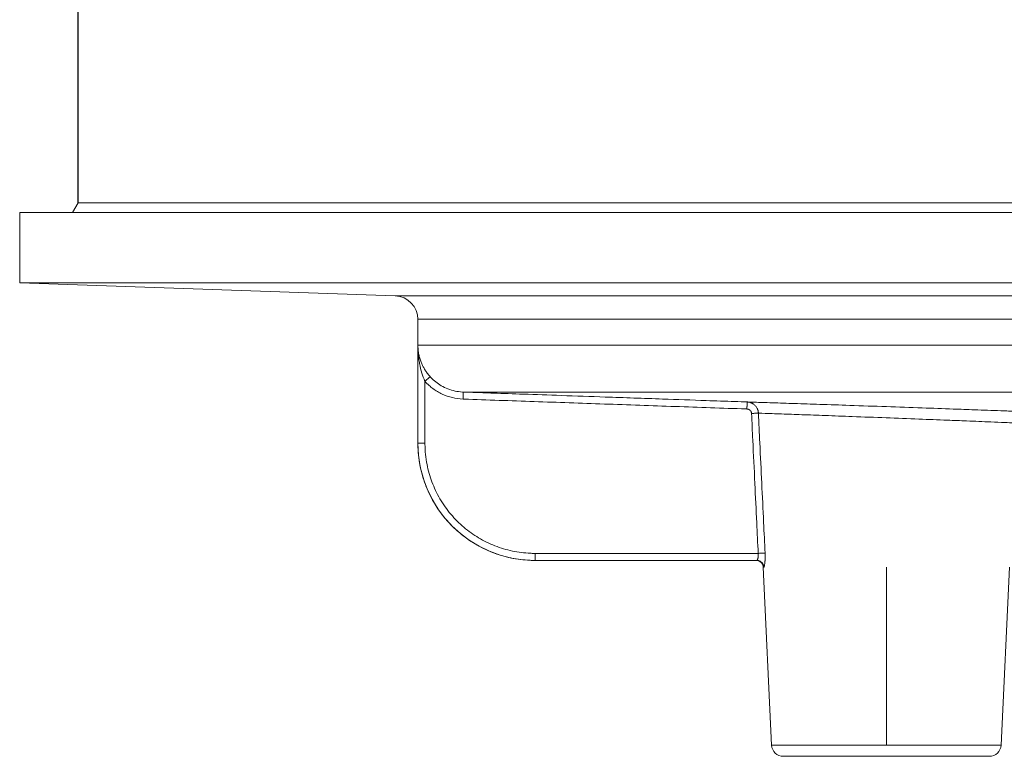
# Model space of a CAD drawing. Units: millimetres. Extents: x 2673 to 4786, y 0 to 1485.
# Drawn here: x 3439 to 3481, y 322 to 353 of the extents above; entities that cross this region are included whole.
import ezdxf

# ---------------------------------------------------------------- set-up
doc = ezdxf.new("R2010")
doc.units = ezdxf.units.MM
doc.linetypes.add('DOT_CENTER', pattern=[14, 12, -1, 0, -1])
doc.layers.add('вспомогательный', color=140, linetype='Continuous', lineweight=20)
doc.layers.add('Размеры', color=10, linetype='Continuous', lineweight=13)
doc.styles.add('ГОСТ 2.304', font='isocpeui.ttf')
doc.dimstyles.new('ME10_DIM_10', dxfattribs={"dimtxt": 15, "dimasz": 10, "dimexe": 2, "dimexo": 0, "dimgap": 2, "dimtad": 4, "dimdsep": 46, "dimtxsty": 'ГОСТ 2.304', "dimcen": 0.09, "dimclrd": 1, "dimclre": 1, "dimclrt": 1, "dimadec": 0, "dimazin": 0, "dimtfac": 1, "dimtmove": 0, "dimatfit": 3, "dimfxl": 1, "dimtolj": 1, "dimtzin": 0, "dimlwd": 18, "dimarcsym": 0})

# ---------------------------------------------------------------- blocks, each defined once
blk = doc.blocks.new('HL85N-200__1', base_point=(-1294, -645.598262238238))
at = {"layer": 'вспомогательный', "linetype": 'Continuous'}
for p, q in [((-1291.5, -418.6562731438341), (-1291.738447305711, -419.0692759922544)), ((-1291.5, -418.6562731438341), (-1234.997422611929, -418.6562731438341)), ((-1294, -419.0692759922544), (-1074, -419.0692759922544)), ((-1294, -419.0692759922544), (-1294, -422.0711046251506)), ((-1294, -422.0711046251506), (-1074, -422.0711046251506)), ((-1277.965100503297, -422.6310556542984), (-1294, -422.0711046251506)), ((-1277.961623871498, -422.6310556542984), (-1277.965100503297, -422.6310556542984)), ((-1090.034899496702, -422.6310556542984), (-1277.961623871498, -422.6310556542984)), ((-1277, -428.9184836871719), (-1277, -423.6304464813175)), ((-1276.996559076129, -423.6304464813175), (-1277, -423.6304464813175)), ((-1091, -423.6304464813175), (-1276.996559076129, -423.6304464813175)), ((-1276.998647190476, -424.7358183340915), (-1220.998918918919, -424.7358183340915)), ((-1276.998647190476, -428.9184836871719), (-1276.998647190476, -424.7358183340915)), ((-1276.698651554378, -428.9184836871719), (-1276.698651554378, -426.2793104590619)), ((-1275.063157022188, -426.7345999881297), (-1221.792758586142, -426.7345999881297)), ((-1277, -428.9184836871719), (-1276.998647190476, -428.9184836871719)), ((-1271.99857953399, -433.6184836871719), (-1262.471360464543, -433.6184836871719)), ((-1271.99857953399, -433.9184836871719), (-1262.552742216739, -433.9184836871719)), ((-1262.552742216739, -433.9184836871719), (-1262.530184999216, -433.9184836871719)), ((-1261.897320129856, -441.8009244827683), (-1262.253070648019, -434.2044497675122)), ((-1262.253070648019, -434.2044497675122), (-1262.231730803192, -434.2044497675122)), ((-1252.102679870143, -441.8009244827683), (-1251.746929351981, -434.2044497675122)), ((-1252.102679870143, -441.8009244827683), (-1261.897320129856, -441.8009244827683)), ((-1261.397867515324, -442.2775346166688), (-1252.602132484676, -442.2775346166688))]:
    blk.add_line(p, q, dxfattribs=at)
at = {"layer": 'вспомогательный', "linetype": 'DOT_CENTER'}
blk.add_line((-1257, -441.8009244827684), (-1257, -434.2044497675122), dxfattribs=at)
at = {"layer": 'вспомогательный', "linetype": 'Continuous'}
for centre, radius, start, end in [((-1278, -423.6304464813175), 1, 0, 87.99999999997036), ((-1272, -428.9184836871719), 5, 180, 270), ((-1262.552742216739, -434.2184836871718), 0.3000000000001881, 2.68125974826565, 90), ((-1261.397867515324, -441.7775346166688), 0.4999999999991735, 182.6812597482609, 270), ((-1252.602132484676, -441.7775346166688), 0.5, 270, 357.318740251744)]:
    blk.add_arc(centre, radius, start, end, dxfattribs=at)
for points in [[(-1276.47625349851, -426.0779846858561), (-1276.504959032847, -426.0455887237495), (-1276.529008662189, -426.0173435234892), (-1276.5566077868, -425.9835948256971), (-1276.578846698699, -425.9552888202314), (-1276.670119577039, -425.8269810528845), (-1276.751668932923, -425.6910578776476), (-1276.814854324434, -425.5655706835811), (-1276.875199468153, -425.4197903478424), (-1276.906205213987, -425.3290844997803), (-1276.929468673821, -425.2496257661758), (-1276.949025417745, -425.1710406211906), (-1276.967746489781, -425.0787120541751), (-1276.981735644969, -424.9882913868447), (-1276.990680332692, -424.907367545898), (-1276.99683430629, -424.8146065884748), (-1276.998647190476, -424.7358183340915)], [(-1276.698651554378, -426.2793104590619), (-1276.831408282842, -425.922939315855), (-1276.927874274582, -425.5223895187813), (-1276.96062137665, -425.3147031594559), (-1276.980973614335, -425.1301480366718), (-1276.994647615921, -424.9206879602912), (-1276.998647190476, -424.7358183340915)], [(-1276.698651554378, -426.2793104590619), (-1276.67876716806, -426.2612982085677), (-1276.658380489356, -426.2428335003859), (-1276.63776668842, -426.2241654663268), (-1276.617200935406, -426.2055432382002), (-1276.603679907099, -426.1933012293899), (-1276.590430974682, -426.1813065030861), (-1276.577551143206, -426.1696467962232), (-1276.565137417726, -426.1584098457357), (-1276.553286803294, -426.1476833885582), (-1276.542096304963, -426.1375551616254), (-1276.531631140314, -426.1280841109854), (-1276.521989392827, -426.1193588901145), (-1276.513209969305, -426.1114145984428), (-1276.505331776551, -426.1042863354008), (-1276.498393721368, -426.0980092004185), (-1276.49243471056, -426.0926182929262), (-1276.487428840584, -426.0880900842792), (-1276.483392803634, -426.0844395649584), (-1276.480291925331, -426.0816352502097), (-1276.478091531295, -426.0796456552791), (-1276.476756947148, -426.0784392954125), (-1276.47625349851, -426.0779846858561)], [(-1276.47625349851, -426.0779846858561), (-1276.462998329017, -426.0924831342606), (-1276.449601496096, -426.1068505542332), (-1276.238209762428, -426.3012631934527), (-1276.00023594761, -426.4639310021274), (-1275.716014609368, -426.6007195730149), (-1275.414902338347, -426.6908958899253), (-1275.102551833898, -426.7328355687292), (-1275.082858950196, -426.7338148326004), (-1275.063157022188, -426.7345999881297)], [(-1276.698651554378, -426.2793104590619), (-1276.521165176367, -426.455155204384), (-1276.358521796302, -426.5869206805614), (-1276.165661895951, -426.7146782137179), (-1275.962320113842, -426.8217804003466), (-1275.529084958006, -426.9725639107658), (-1275.073629344392, -427.0344171285951)], [(-1275.063157022188, -426.7345999881297), (-1275.063157359809, -426.7346096398584), (-1275.063158326773, -426.734637264626), (-1275.063159928132, -426.7346830074696), (-1275.063162168935, -426.734747013426), (-1275.063165054236, -426.734829427532), (-1275.063168589084, -426.7349303948246), (-1275.063172778532, -426.7350500603405), (-1275.063177627631, -426.7351885691168), (-1275.063183141431, -426.7353460661899), (-1275.063189324985, -426.7355226965973), (-1275.063196183344, -426.7357186053756), (-1275.063203721559, -426.7359339375614), (-1275.063211944681, -426.736168838192), (-1275.063220857762, -426.7364234523042), (-1275.063230465853, -426.7366979249344), (-1275.063240774005, -426.7369924011202), (-1275.06325178727, -426.7373070258978), (-1275.063263510699, -426.7376419443045), (-1275.063275949344, -426.737997301377), (-1275.063289108254, -426.7383732421522), (-1275.063302992483, -426.738769911667), (-1275.063317607082, -426.7391874549584), (-1275.063332957101, -426.739626017063), (-1275.063348337358, -426.7400654508069), (-1275.063364402093, -426.7405244492021), (-1275.063381153262, -426.7410030688948), (-1275.063398592818, -426.741501366531), (-1275.063416722717, -426.7420193987568), (-1275.063435544914, -426.7425572222183), (-1275.063455061362, -426.7431148935617), (-1275.063475274016, -426.7436924694326), (-1275.063496184832, -426.7442900064775), (-1275.063517795764, -426.7449075613424), (-1275.063540108766, -426.7455451906733), (-1275.063563125794, -426.7462029511162), (-1275.063586848802, -426.7468808993174), (-1275.063611279744, -426.7475790919227), (-1275.063636420575, -426.7482975855784), (-1275.063662273252, -426.7490364369305), (-1275.063688839726, -426.7497957026249), (-1275.063716121954, -426.7505754393079), (-1275.06374412189, -426.7513757036254), (-1275.063772841488, -426.7521965522235), (-1275.063802282704, -426.7530380417483), (-1275.063832447492, -426.753900228846), (-1275.063863337807, -426.7547831701623), (-1275.063894955603, -426.7556869223438), (-1275.063927137682, -426.7566068216631), (-1275.063960075473, -426.7575483410968), (-1275.063993765367, -426.758511378271), (-1275.064028203758, -426.7594958308122), (-1275.064063387036, -426.7605015963469), (-1275.064099311593, -426.7615285725014), (-1275.06413597382, -426.762576656902), (-1275.06417337011, -426.763645747175), (-1275.064211496853, -426.7647357409469), (-1275.064250350442, -426.7658465358442), (-1275.064289927268, -426.7669780294929), (-1275.064330223724, -426.7681301195199), (-1275.064371236199, -426.769302703551), (-1275.064412961087, -426.770495679213), (-1275.064455394778, -426.771708944132), (-1275.064498533665, -426.7729423959345), (-1275.06454237414, -426.7741959322469), (-1275.064586912592, -426.7754694506957), (-1275.064632145415, -426.7767628489069), (-1275.064678069, -426.778076024507), (-1275.064724679739, -426.7794088751226), (-1275.064771974023, -426.7807612983798), (-1275.064819948244, -426.7821331919052), (-1275.064868598794, -426.7835244533251), (-1275.064917922064, -426.7849349802659), (-1275.064967914446, -426.7863646703537), (-1275.065018572331, -426.7878134212152), (-1275.065069892111, -426.7892811304766), (-1275.065121870178, -426.7907676957644), (-1275.065174502924, -426.7922730147047), (-1275.06522778674, -426.7937969849243), (-1275.065281718018, -426.7953395040494), (-1275.065336293149, -426.7969004697061), (-1275.065391508525, -426.7984797795211), (-1275.065447360538, -426.8000773311207), (-1275.065503845579, -426.8016930221312), (-1275.06556096004, -426.8033267501791), (-1275.065618700313, -426.8049784128905), (-1275.065677062789, -426.8066479078918), (-1275.06573604386, -426.8083351328098), (-1275.065795639917, -426.8100399852707), (-1275.065855847354, -426.8117623629007), (-1275.065916662559, -426.8135021633261), (-1275.065978081927, -426.8152592841735), (-1275.066040101847, -426.8170336230692), (-1275.066102718713, -426.8188250776395), (-1275.066165928914, -426.820633545511), (-1275.066229728844, -426.8224589243097), (-1275.066303098257, -426.8245581442766), (-1275.066377192588, -426.8266781588288), (-1275.066451998268, -426.8288185804507), (-1275.066527501728, -426.8309790216265), (-1275.066603689398, -426.8331590948407), (-1275.06668054771, -426.8353584125771), (-1275.066758063093, -426.8375765873205), (-1275.06683622198, -426.839813231555), (-1275.066915010801, -426.8420679577648), (-1275.066994415986, -426.8443403784341), (-1275.067074423967, -426.8466301060474), (-1275.067155021174, -426.8489367530889), (-1275.067236194038, -426.8512599320429), (-1275.067317928989, -426.8535992553937), (-1275.067400212459, -426.8559543356254), (-1275.067483030879, -426.8583247852226), (-1275.067566370679, -426.8607102166691), (-1275.067650218289, -426.8631102424499), (-1275.067734560142, -426.8655244750486), (-1275.067819382667, -426.8679525269499), (-1275.067904672295, -426.8703940106378), (-1275.067990415458, -426.8728485385968), (-1275.068076598585, -426.8753157233111), (-1275.068163208108, -426.8777951772648), (-1275.068250230458, -426.8802865129425), (-1275.068337652065, -426.8827893428282), (-1275.06842545936, -426.8853032794067), (-1275.068513638775, -426.8878279351616), (-1275.068602176739, -426.8903629225777), (-1275.068691059683, -426.8929078541388), (-1275.068780274039, -426.8954623423294), (-1275.068869806237, -426.8980259996341), (-1275.068959642708, -426.9005984385369), (-1275.069049769882, -426.903179271522), (-1275.069140174191, -426.9057681110737), (-1275.069230842066, -426.9083645696765), (-1275.069321759936, -426.9109682598144), (-1275.069412914234, -426.9135787939719), (-1275.069504291389, -426.9161957846334), (-1275.069595877833, -426.9188188442827), (-1275.069687659996, -426.9214475854045), (-1275.069779624309, -426.9240816204829), (-1275.069917937952, -426.9280433360958), (-1275.070056522769, -426.9320129953053), (-1275.07019534043, -426.9359895006731), (-1275.070334352606, -426.9399717547606), (-1275.070473520968, -426.9439586601293), (-1275.070612807189, -426.9479491193406), (-1275.070752172938, -426.9519420349561), (-1275.070891579887, -426.9559363095372), (-1275.071030989708, -426.9599308456452), (-1275.07117036407, -426.9639245458417), (-1275.071309664646, -426.9679163126883), (-1275.071448853106, -426.9719050487464), (-1275.071587891122, -426.9758896565774), (-1275.071726740364, -426.9798690387427), (-1275.071865362504, -426.983842097804), (-1275.072003719213, -426.9878077363226), (-1275.072141772163, -426.9917648568601), (-1275.072279483023, -426.9957123619778), (-1275.072416813466, -426.9996491542373), (-1275.072553725163, -427.0035741362001), (-1275.072690179783, -427.0074862104275), (-1275.072826139, -427.0113842794813), (-1275.072961564484, -427.0152672459226), (-1275.073096417905, -427.019134012313), (-1275.073230660935, -427.0229834812139), (-1275.073364255246, -427.026814555187), (-1275.073497162508, -427.0306261367936), (-1275.073629344392, -427.0344171285951)], [(-1275.073629344392, -427.0344171285951), (-1275.052445492178, -427.0351568441753), (-1275.031258984263, -427.0358966524623), (-1272.034886755653, -427.1405243574297), (-1269.038498888913, -427.2451520613092), (-1266.016720673368, -427.3506657526547), (-1262.994912114265, -427.4561798224661), (-1262.973947506573, -427.4569114470707), (-1262.953046740306, -427.4576408424601)], [(-1275.063157022188, -426.7345999881297), (-1274.661118001204, -426.7486384815055), (-1273.782948714144, -426.7793025588993), (-1272.499763220179, -426.8241089700794), (-1270.88267557848, -426.8805744648144), (-1269.00279984822, -426.9462157928724), (-1266.553126422293, -427.0317529139286), (-1264.688802731415, -427.0968506060923), (-1263.46629992302, -427.1395372104419), (-1262.942089144543, -427.1578410680551)], [(-1262.942089144543, -427.1578410680551), (-1262.942089581802, -427.1578527375501), (-1262.942090832209, -427.1578859817059), (-1262.942092902461, -427.1579409910046), (-1262.942095799253, -427.1580179559278), (-1262.942099529282, -427.1581170669574), (-1262.942104099244, -427.1582385145751), (-1262.942109515835, -427.1583824892626), (-1262.942115785751, -427.1585491815018), (-1262.942122915688, -427.1587387817746), (-1262.942130912342, -427.1589514805623), (-1262.942139782409, -427.1591874683472), (-1262.942149532586, -427.1594469356109), (-1262.942160169568, -427.159730072835), (-1262.942171700053, -427.1600370705016), (-1262.942184130734, -427.1603681190921), (-1262.94219746831, -427.1607234090885), (-1262.942211719475, -427.1611031309727), (-1262.942226890926, -427.1615074752262), (-1262.94224298936, -427.161936632331), (-1262.942260021471, -427.1623907927686), (-1262.942277993957, -427.1628701470211), (-1262.942296003705, -427.1633506133037), (-1262.942314881685, -427.1638543667013), (-1262.942334630177, -427.1643814807067), (-1262.942355251461, -427.1649320288117), (-1262.942376747818, -427.1655060845093), (-1262.942399121527, -427.1661037212913), (-1262.94242237487, -427.1667250126505), (-1262.942446510125, -427.167370032079), (-1262.942471529575, -427.1680388530694), (-1262.942497435497, -427.1687315491138), (-1262.942524230175, -427.1694481937049), (-1262.942551915886, -427.1701888603349), (-1262.942580494911, -427.1709536224962), (-1262.942609969532, -427.1717425536812), (-1262.942640342027, -427.1725557273822), (-1262.942671614677, -427.1733932170916), (-1262.942703789763, -427.1742550963019), (-1262.942736869565, -427.1751414385053), (-1262.942770856362, -427.1760523171943), (-1262.942805752436, -427.176987805861), (-1262.942841560066, -427.1779479779982), (-1262.942878281532, -427.1789329070982), (-1262.942915728364, -427.1799375552853), (-1262.942954123409, -427.1809679182392), (-1262.942993461257, -427.1820238630439), (-1262.943033736499, -427.1831052567837), (-1262.943074943723, -427.1842119665428), (-1262.94311707752, -427.1853438594051), (-1262.943160132481, -427.186500802455), (-1262.943204103195, -427.1876826627764), (-1262.943248984252, -427.1888893074536), (-1262.943294770243, -427.1901206035704), (-1262.943341455757, -427.1913764182113), (-1262.943389035385, -427.1926566184604), (-1262.943437503716, -427.1939610714018), (-1262.943486855341, -427.1952896441197), (-1262.943537084849, -427.196642203698), (-1262.943588186831, -427.198018617221), (-1262.943640155877, -427.1994187517728), (-1262.943692986576, -427.2008424744376), (-1262.94374667352, -427.2022896522995), (-1262.943801211297, -427.2037601524426), (-1262.943856594499, -427.2052538419512), (-1262.943912817715, -427.2067705879091), (-1262.943969875534, -427.2083102574007), (-1262.944027762547, -427.2098727175102), (-1262.944086473346, -427.2114578353215), (-1262.944146002518, -427.2130654779189), (-1262.944206344655, -427.2146955123865), (-1262.944267494345, -427.2163478058084), (-1262.944329446181, -427.2180222252687), (-1262.94439219475, -427.2197186378517), (-1262.944455734645, -427.2214369106413), (-1262.944520060454, -427.2231769107219), (-1262.944585166768, -427.2249385051775), (-1262.944651048176, -427.2267215610922), (-1262.944717699269, -427.2285259455504), (-1262.944785114637, -427.2303515256357), (-1262.94485328887, -427.2321981684326), (-1262.944922216557, -427.2340657410252), (-1262.944991892291, -427.2359541104979), (-1262.945062310658, -427.2378631439343), (-1262.945133466251, -427.2397927084189), (-1262.945205353659, -427.2417426710357), (-1262.945277967473, -427.2437128988689), (-1262.945351302281, -427.2457032590026), (-1262.945436801926, -427.2480245183549), (-1262.945523205298, -427.2503711253163), (-1262.945610492683, -427.2527425567458), (-1262.945698644367, -427.255138289502), (-1262.945787640637, -427.2575578004438), (-1262.94587746178, -427.2600005664298), (-1262.945968088082, -427.2624660643189), (-1262.94605949983, -427.2649537709697), (-1262.946151677309, -427.267463163241), (-1262.946244600807, -427.2699937179916), (-1262.946338250611, -427.2725449120801), (-1262.946432607006, -427.2751162223653), (-1262.946527650278, -427.2777071257061), (-1262.946623360715, -427.2803170989611), (-1262.946719718604, -427.2829456189892), (-1262.946816704229, -427.2855921626489), (-1262.946914297879, -427.2882562067991), (-1262.947012479839, -427.2909372282986), (-1262.947111230396, -427.2936347040059), (-1262.947210529837, -427.2963481107802), (-1262.947310358448, -427.2990769254799), (-1262.947410696514, -427.3018206249637), (-1262.947511524324, -427.3045786860905), (-1262.947612822163, -427.3073505857192), (-1262.947714570319, -427.3101358007083), (-1262.947816749076, -427.3129338079166), (-1262.947919338722, -427.3157440842027), (-1262.948022319544, -427.3185661064256), (-1262.948125671828, -427.3213993514441), (-1262.94822937586, -427.3242432961167), (-1262.948333411927, -427.3270974173022), (-1262.948437760315, -427.3299611918595), (-1262.948542401311, -427.3328340966472), (-1262.948647315202, -427.3357156085242), (-1262.948752482273, -427.3386052043492), (-1262.948857882812, -427.3415023609807), (-1262.948963497104, -427.3444065552777), (-1262.949069305437, -427.3473172640989), (-1262.94922431586, -427.3515836402593), (-1262.949379563935, -427.3558591269991), (-1262.949534999632, -427.3601423538795), (-1262.949690572925, -427.3644319504622), (-1262.949846233785, -427.3687265463086), (-1262.950001932185, -427.3730247709803), (-1262.950157618095, -427.3773252540389), (-1262.950313241489, -427.3816266250456), (-1262.950468752339, -427.3859275135621), (-1262.950624100615, -427.3902265491502), (-1262.950779236291, -427.3945223613708), (-1262.950934109338, -427.3988135797862), (-1262.951088669728, -427.4030988339573), (-1262.951242867434, -427.4073767534458), (-1262.951396652427, -427.4116459678133), (-1262.951549974679, -427.4159051066213), (-1262.951702784162, -427.4201527994312), (-1262.95185503085, -427.4243876758047), (-1262.952006664712, -427.428608365303), (-1262.952157635722, -427.432813497488), (-1262.95230789385, -427.4370017019211), (-1262.952457389071, -427.4411716081637), (-1262.952606071355, -427.4453218457774), (-1262.952753890674, -427.4494510443237), (-1262.952900797, -427.4535578333641), (-1262.953046740306, -427.4576408424601)], [(-1262.756263509894, -427.6484327002133), (-1262.757168719953, -427.6367568410521), (-1262.7587649066, -427.6251580793974), (-1262.759599876458, -427.620531337156), (-1262.760545465729, -427.6159238775809), (-1262.763560034417, -427.6039052614997), (-1262.767318980514, -427.5921098102773), (-1262.771810625708, -427.5805680283966), (-1262.777023291686, -427.5693104203406), (-1262.805096490638, -427.5274983704703), (-1262.842725235009, -427.4939161444306), (-1262.853316568688, -427.4870780719835), (-1262.864306314963, -427.4809067442387), (-1262.875659247469, -427.4754195663833), (-1262.887340139842, -427.4706339436045), (-1262.906271978176, -427.4645714221716), (-1262.925693458257, -427.4603587497347), (-1262.932460501225, -427.4593474009149), (-1262.93929447543, -427.4585584412391), (-1262.946166261561, -427.4579901589925), (-1262.953046740306, -427.4576408424601)], [(-1262.942089144543, -427.1578410680551), (-1262.2942627495, -427.1788371714077), (-1261.874646514041, -427.1925234862115), (-1260.922911862319, -427.2238230439829), (-1259.839844128969, -427.2598903538856), (-1258.566077174991, -427.3029451499631), (-1256.993544566818, -427.357097835867), (-1255.466511343381, -427.4108039058855), (-1254.145861550023, -427.4581978462951), (-1253.23947642876, -427.4912607795251), (-1252.110571343082, -427.5330822365789), (-1251.447726393888, -427.5579836369071), (-1251.042810721982, -427.573325863644)], [(-1262.461919340143, -427.6343739790505), (-1262.46411169259, -427.6052299944051), (-1262.467992204054, -427.5762592685776), (-1262.470025696315, -427.5646941946252), (-1262.47232920629, -427.553180229819), (-1262.479680359402, -427.5231403477036), (-1262.488856143939, -427.4936481384723), (-1262.499823373029, -427.4647962308798), (-1262.512545805757, -427.4366761738509), (-1262.581106754715, -427.332243632492), (-1262.673176407306, -427.2483021590522), (-1262.699104501367, -427.2312155658695), (-1262.725994276914, -427.2158086329281), (-1262.753772068468, -427.2021152954723), (-1262.782365575062, -427.1901721039573), (-1262.828721709485, -427.1750460986019), (-1262.876282092323, -427.1645481005193), (-1262.892712378255, -427.1620372252696), (-1262.909110822523, -427.1600890698418), (-1262.925546550563, -427.1586925332385), (-1262.942089144543, -427.1578410680551)], [(-1262.756263509894, -427.6484327002133), (-1262.707430451696, -427.6461020366394), (-1262.657768426501, -427.6437309134615), (-1262.609564723555, -427.6414286672879), (-1262.565267219685, -427.6393124218872), (-1262.527113741193, -427.6374893143687), (-1262.49674101588, -427.6360378132159), (-1262.475012978238, -427.6349994609019), (-1262.461919340143, -427.6343739790505)], [(-1262.471360464543, -433.6184836871719), (-1262.533737453445, -432.3123670547199), (-1262.613879061415, -430.6334557003094), (-1262.701689595154, -428.7928718328733), (-1262.756263509894, -427.6484327002133)], [(-1262.461919340143, -427.6343739790505), (-1261.880553920398, -427.6549056315811), (-1261.478344735973, -427.6692012065765), (-1260.609557011018, -427.700340037673), (-1259.621296813551, -427.7362064214228), (-1258.452757624609, -427.7792532070224), (-1257.010042858691, -427.8334029760566), (-1255.609429415762, -427.8870965606209), (-1254.397901400927, -427.9344912788536), (-1253.571830267795, -427.9673397398107), (-1252.541139506591, -428.0089620962866), (-1251.934880168127, -428.0337891069589), (-1251.557831841727, -428.0493631286995)], [(-1262.177567427958, -433.604452715297), (-1262.239863649436, -432.2973450633187), (-1262.319799709921, -430.6194217808118), (-1262.401314710005, -428.9075832023694), (-1262.461919340143, -427.6343739790505)], [(-1276.998647190476, -428.9184836871719), (-1276.998599633377, -428.9402922285709), (-1276.998456952042, -428.9621003556169), (-1276.972836866613, -429.4258628958409), (-1276.904228471512, -429.8855722789363), (-1276.807825548462, -430.2866137229108), (-1276.678818457251, -430.6780171996681), (-1276.51786633624, -431.057783115776), (-1276.317458719334, -431.4379660602016), (-1276.085597600408, -431.7988895924938), (-1275.823652724747, -432.1386104345845), (-1275.532993837639, -432.4551853084055), (-1275.229456248362, -432.7344662580388), (-1274.904216959598, -432.98757501959), (-1274.558937601266, -433.2132186234935), (-1274.196234947962, -433.4096355416821), (-1273.818903091528, -433.575361894034), (-1273.428869717636, -433.7095511352781), (-1273.029099257247, -433.8111372622001), (-1272.622663170014, -433.8793838729067), (-1272.211637803646, -433.913942370877), (-1272.126978893462, -433.9168348286879), (-1272.042321512885, -433.9182923672428), (-1272.021160956746, -433.9184327294374), (-1272, -433.9184836871719)], [(-1276.998647190476, -428.9184836871719), (-1276.998407502046, -428.9184836871719), (-1276.997770137592, -428.9184836871719), (-1276.99672481097, -428.9184836871719), (-1276.995261236035, -428.9184836871719), (-1276.993369126642, -428.9184836871719), (-1276.991038196647, -428.9184836871719), (-1276.988258159904, -428.9184836871718), (-1276.98501873027, -428.918483687172), (-1276.9813096216, -428.9184836871719), (-1276.977120547748, -428.9184836871719), (-1276.972478864227, -428.9184836871719), (-1276.967351586028, -428.9184836871719), (-1276.961750036235, -428.9184836871719), (-1276.955685537936, -428.9184836871719), (-1276.949169414218, -428.9184836871719), (-1276.942212988166, -428.9184836871719), (-1276.934827582867, -428.9184836871718), (-1276.927024521407, -428.918483687172), (-1276.918815126873, -428.9184836871719), (-1276.910210722351, -428.9184836871719), (-1276.898969651605, -428.9184836871719), (-1276.887205605934, -428.9184836871719), (-1276.874974141445, -428.9184836871719), (-1276.862330814243, -428.9184836871719), (-1276.849331180435, -428.918483687172), (-1276.836030796126, -428.9184836871719), (-1276.822485217423, -428.9184836871719), (-1276.80875000043, -428.9184836871719), (-1276.790243614677, -428.9184836871719), (-1276.771652368227, -428.9184836871719), (-1276.753086900026, -428.9184836871719), (-1276.73465784902, -428.9184836871718), (-1276.716475854155, -428.9184836871718), (-1276.698651554378, -428.9184836871719)], [(-1276.698651554378, -428.9184836871719), (-1276.698606850721, -428.9389837186721), (-1276.698472730651, -428.9594833596178), (-1276.67438981109, -429.3954201413019), (-1276.609897811273, -429.8275469634303), (-1276.51927891408, -430.2045259214885), (-1276.39801204881, -430.5724451816515), (-1276.246716797013, -430.9294251500625), (-1276.058333311358, -431.2867971329426), (-1275.84038348741, -431.6260652546343), (-1275.594154885973, -431.9454028393075), (-1275.32093506785, -432.2429832111315), (-1275.03560923997, -432.5055073005059), (-1274.729883768049, -432.7434295388728), (-1274.405320594547, -432.9555345273142), (-1274.064379487406, -433.1401664299869), (-1273.709686894294, -433.2959492025114), (-1273.343054852358, -433.4220870883977), (-1272.96726992102, -433.517578046389), (-1272.5852192723, -433.581729861332), (-1272.198854694076, -433.6142148498546), (-1272.119275167798, -433.6169337600329), (-1272.039697077777, -433.6183038460692), (-1272.019138502849, -433.6184387301922), (-1271.99857953399, -433.6184836871719)], [(-1271.99857953399, -433.6184836871719), (-1271.99857953399, -433.6746933501998), (-1271.99857953399, -433.7289121000405), (-1271.99857953399, -433.7831864986379), (-1271.99857953399, -433.8306157215278), (-1271.99857953399, -433.8692285237827), (-1271.99857953399, -433.8974201774906), (-1271.99857953399, -433.9079519323312), (-1271.99857953399, -433.9184836871719)], [(-1262.471360464543, -433.6184836871719), (-1262.468012531831, -433.6819683584162), (-1262.469353854623, -433.7326568093034), (-1262.471695789477, -433.7603270017088), (-1262.474745250313, -433.7844230497616), (-1262.479142544245, -433.8101054268515), (-1262.483448810658, -433.8298839122357), (-1262.494422129213, -433.8673081723098), (-1262.506560792983, -433.8952863119717), (-1262.518416131044, -433.9122471188206), (-1262.530184999216, -433.9184836871719)], [(-1262.177567427958, -433.604452715297), (-1262.191005494994, -433.6050942636606), (-1262.212953955418, -433.6061423687311), (-1262.243397571184, -433.6075962898499), (-1262.281471456663, -433.6094146918168), (-1262.325563075489, -433.6115205272733), (-1262.37347963782, -433.6138090325592), (-1262.422825640137, -433.6161657645695), (-1262.471360464543, -433.6184836871719)], [(-1262.177567427958, -433.604452715297), (-1262.174733530195, -433.6861685203514), (-1262.174029986058, -433.762461715665), (-1262.175105284793, -433.8328060997673), (-1262.176070333874, -433.8622317942659), (-1262.177629224621, -433.8971073006605), (-1262.179949677895, -433.9363287789512), (-1262.183141151419, -433.9781411590961), (-1262.18795914509, -434.0272565320288), (-1262.193364622015, -434.0706185404847), (-1262.19816026274, -434.1021381770116), (-1262.202876537159, -434.1282468428228), (-1262.209497929234, -434.1580559331667), (-1262.215045983512, -434.1774615827136), (-1262.220967388194, -434.1926922452967), (-1262.226523751491, -434.201545397577), (-1262.231730803192, -434.2044497675122)], [(-1272, -433.9184836871719), (-1271.999289767035, -433.9184836619571), (-1271.99857953399, -433.9184836871719)], [(-1262.231730803192, -434.2044497675122), (-1262.232621484001, -434.1914262401279), (-1262.234104329091, -434.1782390576663), (-1262.236203842826, -434.1649249540317), (-1262.238941097515, -434.1515239605575), (-1262.242334845537, -434.1380791396123), (-1262.246399288741, -434.1246362375555), (-1262.251145638338, -434.1112435309182), (-1262.256579558643, -434.0979510289364), (-1262.262703182242, -434.084810529847), (-1262.269512345619, -434.0718743079136), (-1262.276999025569, -434.0591954825712), (-1262.285148516032, -434.0468261700498), (-1262.293942205137, -434.0348182579617), (-1262.303354856728, -434.0232210571298), (-1262.313357602654, -434.0120825473331), (-1262.323915484754, -434.0014466213307), (-1262.334990503074, -433.9913548244917), (-1262.346539544131, -433.9818433307267), (-1262.358517310642, -433.9729451451214), (-1262.37087471499, -433.964686981008), (-1262.383561524403, -433.9570918397255), (-1262.396525243699, -433.9501759641847), (-1262.40971334121, -433.9439516638354), (-1262.423072592318, -433.9384245029235), (-1262.436550800521, -433.9335962103276), (-1262.450096531467, -433.929462225358), (-1262.463660300934, -433.9260145263442), (-1262.477194603699, -433.9232396111186), (-1262.490654594948, -433.9211210949206), (-1262.503998310375, -433.9196381554851), (-1262.517186911369, -433.9187677847541), (-1262.530184999216, -433.9184836871719)]]:
    blk.add_spline(points, degree=3, dxfattribs=at)
blk = doc.blocks.new('*D55')
at = {"layer": 'Defpoints', "color": 0, "transparency": 16777216}
for p in [(3441.329582553775, 410.5849516926709), (3441.329582553775, 345.5746651665726), (3658.829582553775, 345.161662318152)]:
    blk.add_point(p, dxfattribs=at)
at = {"layer": 'Размеры', "color": 1, "lineweight": -2, "transparency": 16777216}
for p, q in [((3441.329582553775, 345.5746651665726), (3441.329582553775, 412.5849516926709)), ((3658.829582553775, 345.161662318152), (3658.829582553775, 412.5849516926709))]:
    blk.add_line(p, q, dxfattribs=at)
at = {"layer": 'Размеры', "color": 1, "lineweight": 18, "transparency": 16777216}
for p, q in [((3451.329582553775, 410.5849516926709), (3523.296202330263, 410.5849516926709)), ((3648.829582553775, 410.5849516926709), (3574.478020512232, 410.5849516926709))]:
    blk.add_line(p, q, dxfattribs=at)
at = {"layer": 'Размеры', "color": 1, "transparency": 16777216}
for points in [[(3451.329582553775, 412.2516183593376), (3451.329582553775, 408.9182850260042), (3441.329582553775, 410.5849516926709)], [(3648.829582553775, 412.2516183593376), (3648.829582553775, 408.9182850260042), (3658.829582553775, 410.5849516926709)]]:
    blk.add_solid(points, dxfattribs=at)
at = {"layer": 'Размеры', "color": 1, "transparency": 16777216, "insert": (3548.887111421247, 410.5849516926709), "char_height": 15, "attachment_point": 5, "rotation": 0.00013888888889, "style": 'ГОСТ 2.304'}
blk.add_mtext('\\A1;Ø220\\P', dxfattribs=at)

msp = doc.modelspace()

# ---------------------------------------------------------------- block references
msp.add_blockref('HL85N-200__1', (3438.829582553775, 118.6326760721685))

# ---------------------------------------------------------------- dimensions: what is measured, and where the dimension line sits
at = {"layer": 'Размеры'}
dim = msp.add_linear_dim(base=(3441.329582553775, 410.5849516926709), p1=(3658.829582553775, 345.161662318152), p2=(3441.329582553775, 345.5746651665726), text='Ø220\\P', dimstyle='ME10_DIM_10', dxfattribs=at)
dim.commit()
dim.dimension.update_dxf_attribs({"geometry": '*D55', "text_midpoint": (3548.887111421247, 410.5849516926709), "dimtype": 160, "text_rotation": 0.00013888888889})

doc.saveas('drawing.dxf')
